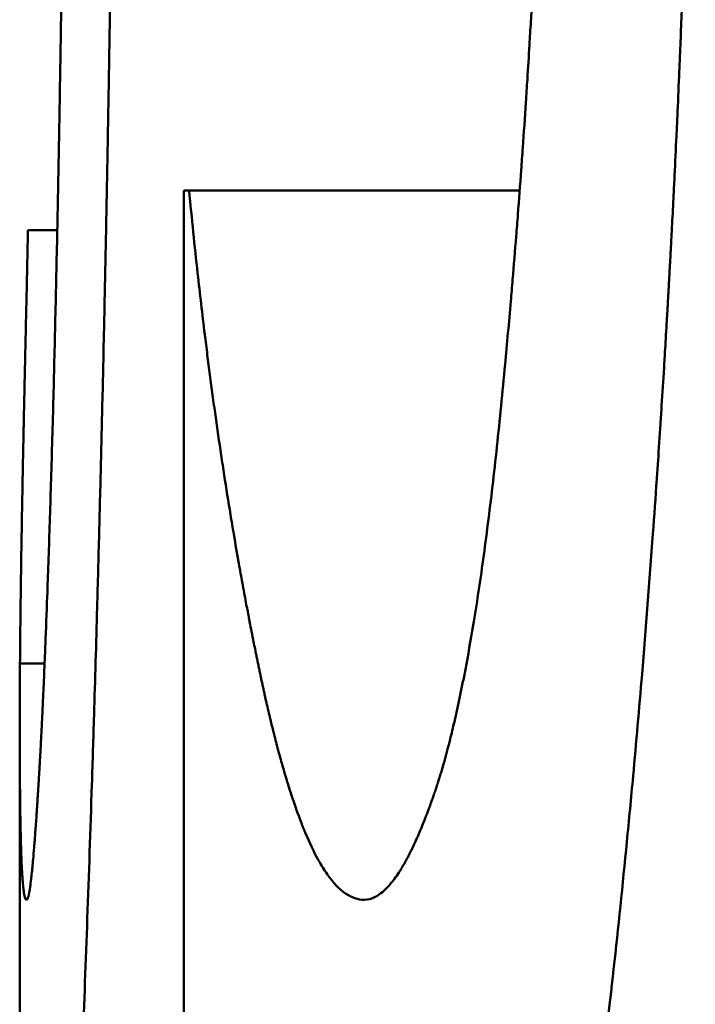
# Paper-space layout 'DF_1' of a CAD drawing. Units: millimetres. Extents: x 0 to 2100, y 0 to 3980.
# Drawn here: x 909 to 910, y 1625 to 1626 of the extents above; entities that cross this region are included whole.
import ezdxf

# ---------------------------------------------------------------- set-up
doc = ezdxf.new("R2010")
doc.units = ezdxf.units.MM
doc.header["$LTSCALE"] = 10
doc.layers.add('Visible Edges(ISO)', color=7, linetype='Continuous', lineweight=50)

psp = doc.layouts.new('DF_1')

# ---------------------------------------------------------------- linework, layer by layer
at = {"layer": 'Visible Edges(ISO)'}
for p, q in [((909.53456, 1625.11489), (909.53456, 1625.61124)), ((909.53456, 1625.61124), (909.53691, 1625.61124)), ((909.67963, 1625.61124), (909.53691, 1625.61124)), ((909.47997, 1625.59422), (909.46733, 1625.59422)), ((909.4745, 1625.40703), (909.46387, 1625.40703)), ((909.46375, 1625.37831), (909.46375, 1624.93892))]:
    psp.add_line(p, q, dxfattribs=at)
for points, knots in [([(909.47819, 1625.51764), (909.47849, 1625.5293), (909.47879, 1625.54128), (909.47907, 1625.55357), (909.47936, 1625.56586), (909.47964, 1625.57846), (909.47991, 1625.59139), (909.48004, 1625.59785), (909.48017, 1625.60438), (909.4803, 1625.611), (909.4805, 1625.62093), (909.48069, 1625.63103), (909.48087, 1625.64132), (909.48093, 1625.64474), (909.48099, 1625.64819), (909.48105, 1625.65166), (909.48117, 1625.65859), (909.48128, 1625.6656), (909.4814, 1625.67269), (909.48145, 1625.67624), (909.48151, 1625.6798), (909.48157, 1625.68339), (909.48165, 1625.68876), (909.48173, 1625.69419), (909.48181, 1625.69965), (909.48184, 1625.70147), (909.48186, 1625.7033), (909.48189, 1625.70513), (909.48194, 1625.7088), (909.48199, 1625.71248), (909.48204, 1625.71618), (909.48207, 1625.71803), (909.48209, 1625.71989), (909.48212, 1625.72175), (909.48217, 1625.72547), (909.48222, 1625.72922), (909.48227, 1625.73298), (909.48229, 1625.73486), (909.48232, 1625.73675), (909.48234, 1625.73864), (909.48237, 1625.74147), (909.48241, 1625.74432), (909.48245, 1625.74718), (909.48246, 1625.74813), (909.48247, 1625.74909), (909.48248, 1625.75004), (909.4825, 1625.75147), (909.48251, 1625.75291), (909.48253, 1625.75435), (909.48255, 1625.75579), (909.48257, 1625.75723), (909.48258, 1625.75867), (909.48259, 1625.75915), (909.48259, 1625.75963), (909.4826, 1625.76012), (909.48261, 1625.76108), (909.48262, 1625.76205), (909.48263, 1625.76301), (909.48264, 1625.7635), (909.48264, 1625.76398), (909.48265, 1625.76446), (909.48266, 1625.76543), (909.48267, 1625.7664), (909.48268, 1625.76738), (909.48269, 1625.76786), (909.48269, 1625.76835), (909.4827, 1625.76883), (909.48272, 1625.7703), (909.48273, 1625.77176), (909.48275, 1625.77323), (909.48276, 1625.77421), (909.48277, 1625.77519), (909.48278, 1625.77617), (909.48281, 1625.77912), (909.48284, 1625.78208), (909.48287, 1625.78506), (909.48289, 1625.78705), (909.48292, 1625.78904), (909.48294, 1625.79104), (909.48298, 1625.79504), (909.48302, 1625.79907), (909.48305, 1625.80312), (909.48307, 1625.80515), (909.48309, 1625.80719), (909.48311, 1625.80923), (909.48315, 1625.81331), (909.48319, 1625.81742), (909.48322, 1625.82156), (909.48324, 1625.82363), (909.48326, 1625.82571), (909.48327, 1625.82779), (909.48333, 1625.83405), (909.48338, 1625.84036), (909.48343, 1625.84674), (909.48346, 1625.85099), (909.48349, 1625.85527), (909.48352, 1625.85957), (909.48358, 1625.86819), (909.48364, 1625.87691), (909.48369, 1625.88575), (909.48372, 1625.89017), (909.48374, 1625.89462), (909.48377, 1625.89909), (909.48384, 1625.91251), (909.48391, 1625.92619), (909.48397, 1625.94011), (909.48401, 1625.9494), (909.48404, 1625.95879), (909.48407, 1625.9683), (909.48413, 1625.98731), (909.48418, 1626.00677), (909.48421, 1626.02668), (909.48424, 1626.04659), (909.48426, 1626.06694), (909.48426, 1626.08774)], [0, 0, 0, 0, 0.166667, 0.166667, 0.166667, 0.333333, 0.333333, 0.333333, 0.416667, 0.416667, 0.416667, 0.541667, 0.541667, 0.541667, 0.583333, 0.583333, 0.583333, 0.666667, 0.666667, 0.666667, 0.708333, 0.708333, 0.708333, 0.770833, 0.770833, 0.770833, 0.791667, 0.791667, 0.791667, 0.833333, 0.833333, 0.833333, 0.854167, 0.854167, 0.854167, 0.895833, 0.895833, 0.895833, 0.916667, 0.916667, 0.916667, 0.947917, 0.947917, 0.947917, 0.958333, 0.958333, 0.958333, 0.973958, 0.973958, 0.973958, 0.989583, 0.989583, 0.989583, 0.994792, 0.994792, 0.994792, 1.005208, 1.005208, 1.005208, 1.010417, 1.010417, 1.010417, 1.020833, 1.020833, 1.020833, 1.026042, 1.026042, 1.026042, 1.041667, 1.041667, 1.041667, 1.052083, 1.052083, 1.052083, 1.083333, 1.083333, 1.083333, 1.104167, 1.104167, 1.104167, 1.145833, 1.145833, 1.145833, 1.166667, 1.166667, 1.166667, 1.208333, 1.208333, 1.208333, 1.229167, 1.229167, 1.229167, 1.291667, 1.291667, 1.291667, 1.333333, 1.333333, 1.333333, 1.416667, 1.416667, 1.416667, 1.458333, 1.458333, 1.458333, 1.583333, 1.583333, 1.583333, 1.666667, 1.666667, 1.666667, 1.833333, 1.833333, 1.833333, 2, 2, 2, 2]), ([(909.50563, 1626.0849), (909.50563, 1626.05685), (909.5056, 1626.02915), (909.50552, 1626.00178), (909.50544, 1625.97442), (909.50532, 1625.94739), (909.50516, 1625.92071), (909.50508, 1625.90737), (909.505, 1625.89411), (909.5049, 1625.88094), (909.50475, 1625.86119), (909.50458, 1625.84163), (909.50439, 1625.82225), (909.50433, 1625.8158), (909.50426, 1625.80936), (909.5042, 1625.80295), (909.50406, 1625.79012), (909.50391, 1625.77737), (909.50376, 1625.76471), (909.50368, 1625.75839), (909.5036, 1625.75208), (909.50352, 1625.74579), (909.5034, 1625.73636), (909.50327, 1625.72698), (909.50314, 1625.71765), (909.50309, 1625.71454), (909.50305, 1625.71143), (909.503, 1625.70833), (909.50291, 1625.70213), (909.50282, 1625.69595), (909.50272, 1625.68979), (909.50268, 1625.68671), (909.50263, 1625.68364), (909.50258, 1625.68057), (909.50248, 1625.67443), (909.50238, 1625.66831), (909.50228, 1625.66222), (909.50223, 1625.65917), (909.50218, 1625.65613), (909.50213, 1625.65309), (909.50205, 1625.64854), (909.50197, 1625.644), (909.50189, 1625.63947), (909.50186, 1625.63796), (909.50184, 1625.63645), (909.50181, 1625.63494), (909.50177, 1625.63268), (909.50173, 1625.63042), (909.50169, 1625.62816), (909.50164, 1625.62591), (909.5016, 1625.62366), (909.50156, 1625.62141), (909.50155, 1625.62066), (909.50153, 1625.61991), (909.50152, 1625.61916), (909.50149, 1625.61766), (909.50146, 1625.61616), (909.50143, 1625.61467), (909.50142, 1625.61392), (909.50141, 1625.61317), (909.50139, 1625.61243), (909.50136, 1625.61093), (909.50134, 1625.60944), (909.50131, 1625.60795), (909.50129, 1625.60721), (909.50128, 1625.60647), (909.50126, 1625.60572), (909.50122, 1625.60349), (909.50118, 1625.60127), (909.50113, 1625.59905), (909.50111, 1625.59757), (909.50108, 1625.59609), (909.50105, 1625.59461), (909.50096, 1625.59018), (909.50087, 1625.58577), (909.50078, 1625.58138), (909.50072, 1625.57845), (909.50066, 1625.57553), (909.5006, 1625.57262), (909.50042, 1625.56388), (909.50024, 1625.55522), (909.50005, 1625.54663), (909.49992, 1625.54091), (909.4998, 1625.53522), (909.49967, 1625.52956), (909.49941, 1625.51824), (909.49915, 1625.50705), (909.49888, 1625.49599), (909.49874, 1625.49047), (909.49861, 1625.48497), (909.49847, 1625.47951), (909.49819, 1625.46858), (909.49791, 1625.45779), (909.49763, 1625.44713), (909.49748, 1625.4418), (909.49734, 1625.4365), (909.49719, 1625.43123), (909.49675, 1625.41544), (909.49631, 1625.39993), (909.49584, 1625.38473), (909.49554, 1625.37459), (909.49522, 1625.36459), (909.49491, 1625.35471), (909.49427, 1625.33496), (909.49362, 1625.31574), (909.49295, 1625.29704), (909.49229, 1625.27834), (909.4916, 1625.26017), (909.49091, 1625.24252)], [0, 0, 0, 0, 0.166667, 0.166667, 0.166667, 0.333333, 0.333333, 0.333333, 0.416667, 0.416667, 0.416667, 0.541667, 0.541667, 0.541667, 0.583333, 0.583333, 0.583333, 0.666667, 0.666667, 0.666667, 0.708333, 0.708333, 0.708333, 0.770833, 0.770833, 0.770833, 0.791667, 0.791667, 0.791667, 0.833333, 0.833333, 0.833333, 0.854167, 0.854167, 0.854167, 0.895833, 0.895833, 0.895833, 0.916667, 0.916667, 0.916667, 0.947917, 0.947917, 0.947917, 0.958333, 0.958333, 0.958333, 0.973958, 0.973958, 0.973958, 0.989583, 0.989583, 0.989583, 0.994792, 0.994792, 0.994792, 1.005208, 1.005208, 1.005208, 1.010417, 1.010417, 1.010417, 1.020833, 1.020833, 1.020833, 1.026042, 1.026042, 1.026042, 1.041667, 1.041667, 1.041667, 1.052083, 1.052083, 1.052083, 1.083333, 1.083333, 1.083333, 1.104167, 1.104167, 1.104167, 1.166667, 1.166667, 1.166667, 1.208333, 1.208333, 1.208333, 1.291667, 1.291667, 1.291667, 1.333333, 1.333333, 1.333333, 1.416667, 1.416667, 1.416667, 1.458333, 1.458333, 1.458333, 1.583333, 1.583333, 1.583333, 1.666667, 1.666667, 1.666667, 1.833333, 1.833333, 1.833333, 2, 2, 2, 2]), ([(909.66981, 1625.50062), (909.67103, 1625.51228), (909.6722, 1625.52413), (909.67333, 1625.53616), (909.67418, 1625.54518), (909.675, 1625.5543), (909.6758, 1625.56353), (909.67607, 1625.56661), (909.67633, 1625.56969), (909.67659, 1625.57279), (909.67711, 1625.57899), (909.67762, 1625.58523), (909.67812, 1625.59152), (909.67837, 1625.59467), (909.67861, 1625.59782), (909.67886, 1625.60099), (909.67935, 1625.60733), (909.67982, 1625.61371), (909.68029, 1625.62014), (909.68052, 1625.62335), (909.68075, 1625.62658), (909.68097, 1625.62981), (909.68143, 1625.63629), (909.68187, 1625.64281), (909.6823, 1625.64937), (909.68251, 1625.65265), (909.68273, 1625.65595), (909.68294, 1625.65925), (909.68325, 1625.66421), (909.68356, 1625.6692), (909.68386, 1625.67421), (909.68396, 1625.67588), (909.68406, 1625.67755), (909.68416, 1625.67923), (909.68435, 1625.68258), (909.68455, 1625.68594), (909.68474, 1625.68932), (909.68483, 1625.691), (909.68493, 1625.69269), (909.68502, 1625.69439), (909.68517, 1625.69693), (909.68531, 1625.69947), (909.68544, 1625.70203), (909.68549, 1625.70288), (909.68554, 1625.70373), (909.68558, 1625.70458), (909.68567, 1625.70628), (909.68576, 1625.70799), (909.68585, 1625.7097), (909.6859, 1625.71056), (909.68594, 1625.71141), (909.68599, 1625.71227), (909.68605, 1625.71355), (909.68612, 1625.71484), (909.68619, 1625.71613), (909.68625, 1625.71742), (909.68632, 1625.71871), (909.68638, 1625.72), (909.6864, 1625.72043), (909.68643, 1625.72086), (909.68645, 1625.72129), (909.68649, 1625.72215), (909.68653, 1625.72301), (909.68658, 1625.72388), (909.6866, 1625.72431), (909.68662, 1625.72474), (909.68664, 1625.72517), (909.68668, 1625.72604), (909.68673, 1625.7269), (909.68677, 1625.72777), (909.68679, 1625.7282), (909.68681, 1625.72863), (909.68683, 1625.72906), (909.68687, 1625.72993), (909.68692, 1625.7308), (909.68696, 1625.73167), (909.68698, 1625.7321), (909.687, 1625.73254), (909.68702, 1625.73297), (909.68706, 1625.73384), (909.6871, 1625.73472), (909.68714, 1625.73559), (909.68716, 1625.73603), (909.68718, 1625.73647), (909.68721, 1625.73691), (909.68725, 1625.73779), (909.68729, 1625.73867), (909.68733, 1625.73955), (909.68735, 1625.73999), (909.68737, 1625.74043), (909.68739, 1625.74088), (909.68743, 1625.74176), (909.68747, 1625.74265), (909.68751, 1625.74354), (909.68753, 1625.74399), (909.68755, 1625.74443), (909.68757, 1625.74488), (909.68763, 1625.74622), (909.68769, 1625.74756), (909.68774, 1625.74891), (909.68778, 1625.74981), (909.68782, 1625.75071), (909.68786, 1625.75162), (909.68794, 1625.75343), (909.68801, 1625.75524), (909.68809, 1625.75707), (909.68813, 1625.75799), (909.68816, 1625.7589), (909.6882, 1625.75982), (909.68831, 1625.76258), (909.68842, 1625.76535), (909.68853, 1625.76815), (909.6886, 1625.77002), (909.68867, 1625.77189), (909.68874, 1625.77378), (909.68888, 1625.77754), (909.68902, 1625.78135), (909.68915, 1625.78519), (909.68922, 1625.78712), (909.68929, 1625.78905), (909.68935, 1625.79099), (909.68955, 1625.79681), (909.68973, 1625.80272), (909.68991, 1625.80871), (909.69003, 1625.81271), (909.69015, 1625.81674), (909.69026, 1625.82081), (909.69049, 1625.82895), (909.6907, 1625.83724), (909.6909, 1625.84569), (909.69099, 1625.84991), (909.69109, 1625.85417), (909.69118, 1625.85847), (909.69146, 1625.87136), (909.6917, 1625.88459), (909.69191, 1625.89816), (909.69205, 1625.90721), (909.69218, 1625.9164), (909.69229, 1625.92575), (909.69252, 1625.94445), (909.69269, 1625.96376), (909.6928, 1625.98366), (909.69292, 1626.00357), (909.69297, 1626.02408), (909.69297, 1626.04519)], [0, 0, 0, 0, 0.166667, 0.166667, 0.166667, 0.291667, 0.291667, 0.291667, 0.333333, 0.333333, 0.333333, 0.416667, 0.416667, 0.416667, 0.458333, 0.458333, 0.458333, 0.541667, 0.541667, 0.541667, 0.583333, 0.583333, 0.583333, 0.666667, 0.666667, 0.666667, 0.708333, 0.708333, 0.708333, 0.770833, 0.770833, 0.770833, 0.791667, 0.791667, 0.791667, 0.833333, 0.833333, 0.833333, 0.854167, 0.854167, 0.854167, 0.885417, 0.885417, 0.885417, 0.895833, 0.895833, 0.895833, 0.916667, 0.916667, 0.916667, 0.927083, 0.927083, 0.927083, 0.942708, 0.942708, 0.942708, 0.958333, 0.958333, 0.958333, 0.963542, 0.963542, 0.963542, 0.973958, 0.973958, 0.973958, 0.979167, 0.979167, 0.979167, 0.989583, 0.989583, 0.989583, 0.994792, 0.994792, 0.994792, 1.005208, 1.005208, 1.005208, 1.010417, 1.010417, 1.010417, 1.020833, 1.020833, 1.020833, 1.026042, 1.026042, 1.026042, 1.036458, 1.036458, 1.036458, 1.041667, 1.041667, 1.041667, 1.052083, 1.052083, 1.052083, 1.057292, 1.057292, 1.057292, 1.072917, 1.072917, 1.072917, 1.083333, 1.083333, 1.083333, 1.104167, 1.104167, 1.104167, 1.114583, 1.114583, 1.114583, 1.145833, 1.145833, 1.145833, 1.166667, 1.166667, 1.166667, 1.208333, 1.208333, 1.208333, 1.229167, 1.229167, 1.229167, 1.291667, 1.291667, 1.291667, 1.333333, 1.333333, 1.333333, 1.416667, 1.416667, 1.416667, 1.458333, 1.458333, 1.458333, 1.583333, 1.583333, 1.583333, 1.666667, 1.666667, 1.666667, 1.833333, 1.833333, 1.833333, 2, 2, 2, 2]), ([(909.75546, 1626.01116), (909.75546, 1625.985), (909.75536, 1625.95917), (909.75515, 1625.93367), (909.75494, 1625.90817), (909.75463, 1625.883), (909.75422, 1625.85816), (909.75401, 1625.84573), (909.75377, 1625.83339), (909.75352, 1625.82114), (909.75313, 1625.80275), (909.75268, 1625.78455), (909.75218, 1625.76653), (909.75201, 1625.76052), (909.75183, 1625.75454), (909.75165, 1625.74857), (909.75129, 1625.73664), (909.7509, 1625.7248), (909.75049, 1625.71303), (909.75028, 1625.70715), (909.75007, 1625.70129), (909.74985, 1625.69544), (909.74952, 1625.68668), (909.74918, 1625.67797), (909.74882, 1625.6693), (909.74871, 1625.66641), (909.74859, 1625.66352), (909.74846, 1625.66064), (909.74822, 1625.65488), (909.74797, 1625.64914), (909.74771, 1625.64342), (909.74758, 1625.64056), (909.74745, 1625.63771), (909.74732, 1625.63486), (909.74706, 1625.62916), (909.74679, 1625.62349), (909.74652, 1625.61783), (909.74638, 1625.615), (909.74624, 1625.61218), (909.7461, 1625.60936), (909.74589, 1625.60513), (909.74567, 1625.60092), (909.74545, 1625.59671), (909.74538, 1625.59531), (909.74531, 1625.59391), (909.74523, 1625.59251), (909.74512, 1625.59041), (909.74501, 1625.58832), (909.7449, 1625.58622), (909.74479, 1625.58413), (909.74468, 1625.58204), (909.74456, 1625.57996), (909.74453, 1625.57926), (909.74449, 1625.57856), (909.74445, 1625.57787), (909.74437, 1625.57648), (909.7443, 1625.57509), (909.74422, 1625.5737), (909.74418, 1625.57301), (909.74414, 1625.57232), (909.7441, 1625.57162), (909.74403, 1625.57024), (909.74395, 1625.56886), (909.74387, 1625.56747), (909.74383, 1625.56678), (909.74379, 1625.56609), (909.74375, 1625.5654), (909.74364, 1625.56333), (909.74352, 1625.56127), (909.7434, 1625.5592), (909.74332, 1625.55783), (909.74324, 1625.55646), (909.74316, 1625.55508), (909.74292, 1625.55097), (909.74268, 1625.54687), (909.74244, 1625.54278), (909.74227, 1625.54006), (909.74211, 1625.53734), (909.74195, 1625.53464), (909.74161, 1625.52922), (909.74128, 1625.52382), (909.74094, 1625.51846), (909.74077, 1625.51578), (909.7406, 1625.5131), (909.74042, 1625.51043), (909.74008, 1625.50509), (909.73973, 1625.49978), (909.73937, 1625.4945), (909.73919, 1625.49186), (909.73901, 1625.48922), (909.73883, 1625.4866), (909.73829, 1625.47871), (909.73774, 1625.47089), (909.73718, 1625.46312), (909.7368, 1625.45795), (909.73642, 1625.4528), (909.73604, 1625.44768), (909.73527, 1625.43744), (909.73448, 1625.4273), (909.73368, 1625.41728), (909.73327, 1625.41226), (909.73286, 1625.40728), (909.73245, 1625.40232), (909.73121, 1625.38744), (909.72993, 1625.37281), (909.72861, 1625.35842), (909.72773, 1625.34883), (909.72683, 1625.33935), (909.72591, 1625.32997), (909.72408, 1625.31122), (909.72217, 1625.2929), (909.7202, 1625.27502), (909.71822, 1625.25713), (909.71618, 1625.23968), (909.71407, 1625.22267)], [0, 0, 0, 0, 0.166667, 0.166667, 0.166667, 0.333333, 0.333333, 0.333333, 0.416667, 0.416667, 0.416667, 0.541667, 0.541667, 0.541667, 0.583333, 0.583333, 0.583333, 0.666667, 0.666667, 0.666667, 0.708333, 0.708333, 0.708333, 0.770833, 0.770833, 0.770833, 0.791667, 0.791667, 0.791667, 0.833333, 0.833333, 0.833333, 0.854167, 0.854167, 0.854167, 0.895833, 0.895833, 0.895833, 0.916667, 0.916667, 0.916667, 0.947917, 0.947917, 0.947917, 0.958333, 0.958333, 0.958333, 0.973958, 0.973958, 0.973958, 0.989583, 0.989583, 0.989583, 0.994792, 0.994792, 0.994792, 1.005208, 1.005208, 1.005208, 1.010417, 1.010417, 1.010417, 1.020833, 1.020833, 1.020833, 1.026042, 1.026042, 1.026042, 1.041667, 1.041667, 1.041667, 1.052083, 1.052083, 1.052083, 1.083333, 1.083333, 1.083333, 1.104167, 1.104167, 1.104167, 1.145833, 1.145833, 1.145833, 1.166667, 1.166667, 1.166667, 1.208333, 1.208333, 1.208333, 1.229167, 1.229167, 1.229167, 1.291667, 1.291667, 1.291667, 1.333333, 1.333333, 1.333333, 1.416667, 1.416667, 1.416667, 1.458333, 1.458333, 1.458333, 1.583333, 1.583333, 1.583333, 1.666667, 1.666667, 1.666667, 1.833333, 1.833333, 1.833333, 2, 2, 2, 2]), ([(909.53691, 1625.61124), (909.53805, 1625.59926), (909.53928, 1625.58737), (909.54058, 1625.57555), (909.54156, 1625.56669), (909.54259, 1625.55787), (909.54366, 1625.54909), (909.54402, 1625.54617), (909.54439, 1625.54325), (909.54476, 1625.54033), (909.5455, 1625.5345), (909.54626, 1625.52869), (909.54705, 1625.5229), (909.54744, 1625.52), (909.54784, 1625.51711), (909.54824, 1625.51423), (909.54905, 1625.50846), (909.54988, 1625.50271), (909.55074, 1625.49697), (909.55117, 1625.49411), (909.5516, 1625.49125), (909.55204, 1625.48839), (909.55292, 1625.48268), (909.55383, 1625.47699), (909.55476, 1625.47131), (909.55523, 1625.46848), (909.5557, 1625.46565), (909.55618, 1625.46282), (909.5569, 1625.45858), (909.55763, 1625.45435), (909.55837, 1625.45013), (909.55862, 1625.44873), (909.55887, 1625.44732), (909.55913, 1625.44592), (909.55963, 1625.44311), (909.56014, 1625.44031), (909.56066, 1625.43752), (909.56092, 1625.43612), (909.56118, 1625.43472), (909.56145, 1625.43332), (909.56184, 1625.43123), (909.56224, 1625.42914), (909.56264, 1625.42705), (909.56277, 1625.42635), (909.56291, 1625.42566), (909.56304, 1625.42496), (909.56331, 1625.42357), (909.56358, 1625.42218), (909.56386, 1625.42079), (909.56399, 1625.4201), (909.56413, 1625.4194), (909.56427, 1625.41871), (909.56447, 1625.41767), (909.56468, 1625.41663), (909.56489, 1625.41559), (909.5651, 1625.41455), (909.56531, 1625.41351), (909.56552, 1625.41248), (909.56559, 1625.41213), (909.56566, 1625.41178), (909.56573, 1625.41144), (909.56587, 1625.41075), (909.56601, 1625.41006), (909.56615, 1625.40937), (909.56622, 1625.40902), (909.56629, 1625.40867), (909.56636, 1625.40833), (909.5665, 1625.40764), (909.56665, 1625.40695), (909.56679, 1625.40626), (909.56686, 1625.40591), (909.56693, 1625.40557), (909.567, 1625.40522), (909.56715, 1625.40453), (909.56729, 1625.40384), (909.56743, 1625.40316), (909.56751, 1625.40281), (909.56758, 1625.40247), (909.56765, 1625.40213), (909.56779, 1625.40145), (909.56794, 1625.40077), (909.56808, 1625.4001), (909.56815, 1625.39976), (909.56823, 1625.39942), (909.5683, 1625.39909), (909.56844, 1625.39841), (909.56859, 1625.39775), (909.56873, 1625.39708), (909.5688, 1625.39675), (909.56888, 1625.39642), (909.56895, 1625.39609), (909.56909, 1625.39543), (909.56924, 1625.39477), (909.56938, 1625.39412), (909.56946, 1625.39379), (909.56953, 1625.39347), (909.5696, 1625.39314), (909.56982, 1625.39217), (909.57004, 1625.3912), (909.57026, 1625.39024), (909.5704, 1625.3896), (909.57055, 1625.38897), (909.57069, 1625.38833), (909.57099, 1625.38707), (909.57128, 1625.38582), (909.57157, 1625.38458), (909.57172, 1625.38397), (909.57186, 1625.38335), (909.57201, 1625.38274), (909.57245, 1625.38091), (909.57289, 1625.37911), (909.57334, 1625.37735), (909.57363, 1625.37617), (909.57393, 1625.37501), (909.57422, 1625.37386), (909.57482, 1625.37156), (909.57541, 1625.36932), (909.57601, 1625.36713), (909.57631, 1625.36604), (909.57661, 1625.36497), (909.57691, 1625.3639), (909.57781, 1625.36072), (909.57871, 1625.35766), (909.57962, 1625.35473), (909.58023, 1625.35277), (909.58084, 1625.35088), (909.58145, 1625.34904), (909.58267, 1625.34536), (909.5839, 1625.34192), (909.58514, 1625.3387), (909.58576, 1625.33709), (909.58638, 1625.33554), (909.587, 1625.33404), (909.58887, 1625.32956), (909.59077, 1625.3256), (909.59268, 1625.32215), (909.59395, 1625.31985), (909.59524, 1625.31779), (909.59653, 1625.31595), (909.59911, 1625.31227), (909.60173, 1625.30951), (909.60439, 1625.30768), (909.60704, 1625.30584), (909.60973, 1625.30492), (909.61246, 1625.30492)], [0, 0, 0, 0, 0.166667, 0.166667, 0.166667, 0.291667, 0.291667, 0.291667, 0.333333, 0.333333, 0.333333, 0.416667, 0.416667, 0.416667, 0.458333, 0.458333, 0.458333, 0.541667, 0.541667, 0.541667, 0.583333, 0.583333, 0.583333, 0.666667, 0.666667, 0.666667, 0.708333, 0.708333, 0.708333, 0.770833, 0.770833, 0.770833, 0.791667, 0.791667, 0.791667, 0.833333, 0.833333, 0.833333, 0.854167, 0.854167, 0.854167, 0.885417, 0.885417, 0.885417, 0.895833, 0.895833, 0.895833, 0.916667, 0.916667, 0.916667, 0.927083, 0.927083, 0.927083, 0.942708, 0.942708, 0.942708, 0.958333, 0.958333, 0.958333, 0.963542, 0.963542, 0.963542, 0.973958, 0.973958, 0.973958, 0.979167, 0.979167, 0.979167, 0.989583, 0.989583, 0.989583, 0.994792, 0.994792, 0.994792, 1.005208, 1.005208, 1.005208, 1.010417, 1.010417, 1.010417, 1.020833, 1.020833, 1.020833, 1.026042, 1.026042, 1.026042, 1.036458, 1.036458, 1.036458, 1.041667, 1.041667, 1.041667, 1.052083, 1.052083, 1.052083, 1.057292, 1.057292, 1.057292, 1.072917, 1.072917, 1.072917, 1.083333, 1.083333, 1.083333, 1.104167, 1.104167, 1.104167, 1.114583, 1.114583, 1.114583, 1.145833, 1.145833, 1.145833, 1.166667, 1.166667, 1.166667, 1.208333, 1.208333, 1.208333, 1.229167, 1.229167, 1.229167, 1.291667, 1.291667, 1.291667, 1.333333, 1.333333, 1.333333, 1.416667, 1.416667, 1.416667, 1.458333, 1.458333, 1.458333, 1.583333, 1.583333, 1.583333, 1.666667, 1.666667, 1.666667, 1.833333, 1.833333, 1.833333, 2, 2, 2, 2]), ([(909.46733, 1625.59422), (909.46723, 1625.58981), (909.46714, 1625.58529), (909.46704, 1625.58067), (909.46693, 1625.57605), (909.46683, 1625.57132), (909.46672, 1625.56649), (909.46667, 1625.56407), (909.46661, 1625.56163), (909.46656, 1625.55916), (909.46647, 1625.55546), (909.46639, 1625.5517), (909.4663, 1625.54788), (909.46627, 1625.5466), (909.46624, 1625.54532), (909.46621, 1625.54403), (909.46616, 1625.54146), (909.4661, 1625.53886), (909.46604, 1625.53623), (909.46601, 1625.53492), (909.46598, 1625.5336), (909.46595, 1625.53228), (909.46589, 1625.52962), (909.46584, 1625.52694), (909.46578, 1625.52424), (909.46575, 1625.52289), (909.46572, 1625.52153), (909.46569, 1625.52016), (909.46564, 1625.51811), (909.4656, 1625.51605), (909.46556, 1625.51397), (909.46554, 1625.51328), (909.46553, 1625.51259), (909.46551, 1625.51189), (909.46549, 1625.51085), (909.46547, 1625.5098), (909.46545, 1625.50875), (909.46544, 1625.5084), (909.46543, 1625.50805), (909.46543, 1625.50769), (909.46541, 1625.50717), (909.4654, 1625.50664), (909.46539, 1625.50611), (909.46538, 1625.50558), (909.46537, 1625.50505), (909.46536, 1625.50452), (909.46536, 1625.50435), (909.46535, 1625.50417), (909.46535, 1625.50399), (909.46534, 1625.50364), (909.46534, 1625.50328), (909.46533, 1625.50293), (909.46532, 1625.50275), (909.46532, 1625.50257), (909.46532, 1625.5024), (909.46531, 1625.50204), (909.4653, 1625.50169), (909.4653, 1625.50133), (909.46529, 1625.50116), (909.46529, 1625.50098), (909.46529, 1625.5008), (909.46527, 1625.50027), (909.46526, 1625.49974), (909.46525, 1625.49922), (909.46525, 1625.49886), (909.46524, 1625.49851), (909.46523, 1625.49816), (909.46521, 1625.4971), (909.46519, 1625.49604), (909.46517, 1625.49499), (909.46516, 1625.49429), (909.46514, 1625.49359), (909.46513, 1625.49289), (909.4651, 1625.49148), (909.46507, 1625.49008), (909.46505, 1625.48869), (909.46503, 1625.48799), (909.46502, 1625.4873), (909.46501, 1625.4866), (909.46498, 1625.48521), (909.46495, 1625.48382), (909.46493, 1625.48243), (909.46492, 1625.48174), (909.4649, 1625.48105), (909.46489, 1625.48036), (909.46485, 1625.47829), (909.46481, 1625.47622), (909.46478, 1625.47416), (909.46475, 1625.47279), (909.46473, 1625.47142), (909.4647, 1625.47005), (909.46466, 1625.46732), (909.46461, 1625.4646), (909.46457, 1625.4619), (909.46454, 1625.46055), (909.46452, 1625.4592), (909.4645, 1625.45785), (909.46443, 1625.45381), (909.46437, 1625.44981), (909.46431, 1625.44583), (909.46428, 1625.44318), (909.46424, 1625.44054), (909.4642, 1625.43791), (909.46413, 1625.43266), (909.46407, 1625.42746), (909.46402, 1625.42231), (909.46396, 1625.41716), (909.46391, 1625.41207), (909.46387, 1625.40703)], [0, 0, 0, 0, 0.166667, 0.166667, 0.166667, 0.333333, 0.333333, 0.333333, 0.416667, 0.416667, 0.416667, 0.541667, 0.541667, 0.541667, 0.583333, 0.583333, 0.583333, 0.666667, 0.666667, 0.666667, 0.708333, 0.708333, 0.708333, 0.791667, 0.791667, 0.791667, 0.833333, 0.833333, 0.833333, 0.895833, 0.895833, 0.895833, 0.916667, 0.916667, 0.916667, 0.947917, 0.947917, 0.947917, 0.958333, 0.958333, 0.958333, 0.973958, 0.973958, 0.973958, 0.989583, 0.989583, 0.989583, 0.994792, 0.994792, 0.994792, 1.005208, 1.005208, 1.005208, 1.010417, 1.010417, 1.010417, 1.020833, 1.020833, 1.020833, 1.026042, 1.026042, 1.026042, 1.041667, 1.041667, 1.041667, 1.052083, 1.052083, 1.052083, 1.083333, 1.083333, 1.083333, 1.104167, 1.104167, 1.104167, 1.145833, 1.145833, 1.145833, 1.166667, 1.166667, 1.166667, 1.208333, 1.208333, 1.208333, 1.229167, 1.229167, 1.229167, 1.291667, 1.291667, 1.291667, 1.333333, 1.333333, 1.333333, 1.416667, 1.416667, 1.416667, 1.458333, 1.458333, 1.458333, 1.583333, 1.583333, 1.583333, 1.666667, 1.666667, 1.666667, 1.833333, 1.833333, 1.833333, 2, 2, 2, 2]), ([(909.46678, 1625.30492), (909.467, 1625.30492), (909.46724, 1625.30539), (909.46748, 1625.30634), (909.46773, 1625.30728), (909.46799, 1625.3087), (909.46825, 1625.31059), (909.46839, 1625.31154), (909.46852, 1625.3126), (909.46866, 1625.31378), (909.46887, 1625.31555), (909.46909, 1625.31759), (909.46931, 1625.3199), (909.46938, 1625.32067), (909.46945, 1625.32146), (909.46953, 1625.32229), (909.46968, 1625.32395), (909.46983, 1625.32572), (909.46998, 1625.32761), (909.47006, 1625.32855), (909.47014, 1625.32953), (909.47021, 1625.33053), (909.47033, 1625.33204), (909.47045, 1625.33361), (909.47057, 1625.33525), (909.47061, 1625.3358), (909.47065, 1625.33635), (909.47069, 1625.33692), (909.47077, 1625.33804), (909.47085, 1625.33919), (909.47094, 1625.34037), (909.47098, 1625.34096), (909.47102, 1625.34156), (909.47106, 1625.34217), (909.47112, 1625.34308), (909.47118, 1625.344), (909.47124, 1625.34494), (909.47127, 1625.34526), (909.47129, 1625.34557), (909.47131, 1625.34589), (909.47135, 1625.34652), (909.47139, 1625.34717), (909.47143, 1625.34782), (909.47145, 1625.34814), (909.47148, 1625.34847), (909.4715, 1625.3488), (909.47153, 1625.34929), (909.47156, 1625.34979), (909.47159, 1625.35029), (909.47162, 1625.35079), (909.47166, 1625.3513), (909.47169, 1625.35181), (909.4717, 1625.35198), (909.47171, 1625.35215), (909.47172, 1625.35232), (909.47174, 1625.35266), (909.47176, 1625.353), (909.47178, 1625.35335), (909.47179, 1625.35352), (909.47181, 1625.35369), (909.47182, 1625.35387), (909.47184, 1625.35421), (909.47186, 1625.35456), (909.47188, 1625.35491), (909.47189, 1625.35509), (909.4719, 1625.35527), (909.47191, 1625.35544), (909.47193, 1625.35579), (909.47196, 1625.35615), (909.47198, 1625.35651), (909.47199, 1625.35668), (909.472, 1625.35686), (909.47201, 1625.35704), (909.47203, 1625.3574), (909.47205, 1625.35776), (909.47208, 1625.35812), (909.47209, 1625.35831), (909.4721, 1625.35849), (909.47211, 1625.35867), (909.47213, 1625.35904), (909.47215, 1625.3594), (909.47217, 1625.35977), (909.47218, 1625.35996), (909.47219, 1625.36014), (909.47221, 1625.36033), (909.47223, 1625.3607), (909.47225, 1625.36108), (909.47227, 1625.36145), (909.47228, 1625.36164), (909.47229, 1625.36183), (909.4723, 1625.36202), (909.47234, 1625.36258), (909.47237, 1625.36316), (909.4724, 1625.36373), (909.47242, 1625.36412), (909.47244, 1625.36451), (909.47247, 1625.36489), (909.47251, 1625.36567), (909.47255, 1625.36646), (909.4726, 1625.36725), (909.47262, 1625.36765), (909.47264, 1625.36805), (909.47266, 1625.36845), (909.47273, 1625.36966), (909.47279, 1625.37088), (909.47286, 1625.37213), (909.4729, 1625.37296), (909.47295, 1625.3738), (909.47299, 1625.37464), (909.47308, 1625.37634), (909.47317, 1625.37807), (909.47325, 1625.37983), (909.4733, 1625.38071), (909.47334, 1625.3816), (909.47339, 1625.3825), (909.47352, 1625.3852), (909.47365, 1625.38797), (909.47378, 1625.39082), (909.47387, 1625.39272), (909.47396, 1625.39466), (909.47404, 1625.39663), (909.47422, 1625.40056), (909.4744, 1625.40464), (909.47457, 1625.40886), (909.47466, 1625.41096), (909.47475, 1625.41311), (909.47484, 1625.41528), (909.4751, 1625.42181), (909.47536, 1625.42865), (909.47562, 1625.4358), (909.4758, 1625.44057), (909.47597, 1625.44547), (909.47615, 1625.45052), (909.47649, 1625.4606), (909.47684, 1625.47124), (909.47718, 1625.48242), (909.47752, 1625.49361), (909.47786, 1625.50535), (909.47819, 1625.51764)], [0, 0, 0, 0, 0.166667, 0.166667, 0.166667, 0.333333, 0.333333, 0.333333, 0.416667, 0.416667, 0.416667, 0.541667, 0.541667, 0.541667, 0.583333, 0.583333, 0.583333, 0.666667, 0.666667, 0.666667, 0.708333, 0.708333, 0.708333, 0.770833, 0.770833, 0.770833, 0.791667, 0.791667, 0.791667, 0.833333, 0.833333, 0.833333, 0.854167, 0.854167, 0.854167, 0.885417, 0.885417, 0.885417, 0.895833, 0.895833, 0.895833, 0.916667, 0.916667, 0.916667, 0.927083, 0.927083, 0.927083, 0.942708, 0.942708, 0.942708, 0.958333, 0.958333, 0.958333, 0.963542, 0.963542, 0.963542, 0.973958, 0.973958, 0.973958, 0.979167, 0.979167, 0.979167, 0.989583, 0.989583, 0.989583, 0.994792, 0.994792, 0.994792, 1.005208, 1.005208, 1.005208, 1.010417, 1.010417, 1.010417, 1.020833, 1.020833, 1.020833, 1.026042, 1.026042, 1.026042, 1.036458, 1.036458, 1.036458, 1.041667, 1.041667, 1.041667, 1.052083, 1.052083, 1.052083, 1.057292, 1.057292, 1.057292, 1.072917, 1.072917, 1.072917, 1.083333, 1.083333, 1.083333, 1.104167, 1.104167, 1.104167, 1.114583, 1.114583, 1.114583, 1.145833, 1.145833, 1.145833, 1.166667, 1.166667, 1.166667, 1.208333, 1.208333, 1.208333, 1.229167, 1.229167, 1.229167, 1.291667, 1.291667, 1.291667, 1.333333, 1.333333, 1.333333, 1.416667, 1.416667, 1.416667, 1.458333, 1.458333, 1.458333, 1.583333, 1.583333, 1.583333, 1.666667, 1.666667, 1.666667, 1.833333, 1.833333, 1.833333, 2, 2, 2, 2]), ([(909.61246, 1625.30492), (909.61405, 1625.30492), (909.61566, 1625.30534), (909.61728, 1625.30618), (909.61891, 1625.30702), (909.62054, 1625.30828), (909.62219, 1625.30996), (909.62302, 1625.3108), (909.62384, 1625.31175), (909.62467, 1625.3128), (909.62592, 1625.31437), (909.62717, 1625.31618), (909.62843, 1625.31823), (909.62885, 1625.31892), (909.62927, 1625.31963), (909.6297, 1625.32036), (909.63054, 1625.32183), (909.63139, 1625.32341), (909.63223, 1625.32509), (909.63266, 1625.32593), (909.63309, 1625.32679), (909.63351, 1625.32769), (909.63415, 1625.32903), (909.63479, 1625.33043), (909.63544, 1625.33188), (909.63565, 1625.33237), (909.63587, 1625.33286), (909.63608, 1625.33336), (909.63651, 1625.33436), (909.63694, 1625.33538), (909.63737, 1625.33643), (909.63759, 1625.33696), (909.6378, 1625.33749), (909.63802, 1625.33803), (909.63834, 1625.33884), (909.63867, 1625.33966), (909.63899, 1625.3405), (909.6391, 1625.34077), (909.63921, 1625.34106), (909.63932, 1625.34134), (909.63954, 1625.3419), (909.63975, 1625.34247), (909.63997, 1625.34305), (909.64008, 1625.34334), (909.64019, 1625.34363), (909.6403, 1625.34392), (909.64046, 1625.34436), (909.64062, 1625.3448), (909.64079, 1625.34525), (909.64095, 1625.34569), (909.64111, 1625.34614), (909.64128, 1625.3466), (909.64133, 1625.34675), (909.64138, 1625.3469), (909.64144, 1625.34705), (909.64155, 1625.34735), (909.64166, 1625.34766), (909.64177, 1625.34797), (909.64182, 1625.34812), (909.64188, 1625.34827), (909.64193, 1625.34843), (909.64204, 1625.34874), (909.64215, 1625.34905), (909.64226, 1625.34936), (909.64231, 1625.34951), (909.64237, 1625.34967), (909.64242, 1625.34983), (909.64253, 1625.35014), (909.64264, 1625.35046), (909.64275, 1625.35077), (909.64281, 1625.35093), (909.64286, 1625.35109), (909.64291, 1625.35125), (909.64302, 1625.35157), (909.64313, 1625.35189), (909.64324, 1625.35222), (909.6433, 1625.35238), (909.64335, 1625.35254), (909.6434, 1625.3527), (909.64351, 1625.35303), (909.64362, 1625.35336), (909.64373, 1625.35369), (909.64378, 1625.35385), (909.64384, 1625.35402), (909.64389, 1625.35418), (909.644, 1625.35452), (909.64411, 1625.35485), (909.64422, 1625.35519), (909.64427, 1625.35536), (909.64433, 1625.35553), (909.64438, 1625.35569), (909.64454, 1625.3562), (909.6447, 1625.35672), (909.64486, 1625.35723), (909.64497, 1625.35758), (909.64508, 1625.35793), (909.64519, 1625.35828), (909.6454, 1625.35898), (909.64561, 1625.35968), (909.64583, 1625.3604), (909.64593, 1625.36076), (909.64604, 1625.36112), (909.64615, 1625.36148), (909.64646, 1625.36257), (909.64678, 1625.36368), (909.6471, 1625.3648), (909.64731, 1625.36555), (909.64752, 1625.36631), (909.64773, 1625.36708), (909.64815, 1625.36862), (909.64857, 1625.37019), (909.64898, 1625.37179), (909.64919, 1625.3726), (909.64939, 1625.37341), (909.6496, 1625.37423), (909.65022, 1625.37669), (909.65083, 1625.37922), (909.65144, 1625.38184), (909.65184, 1625.38358), (909.65225, 1625.38536), (909.65265, 1625.38717), (909.65344, 1625.3908), (909.65423, 1625.39456), (909.65501, 1625.39846), (909.6554, 1625.40041), (909.65579, 1625.40239), (909.65618, 1625.40441), (909.65733, 1625.41047), (909.65846, 1625.41683), (909.65957, 1625.42351), (909.6603, 1625.42796), (909.66103, 1625.43255), (909.66175, 1625.43728), (909.66318, 1625.44673), (909.66457, 1625.45674), (909.66591, 1625.4673), (909.66726, 1625.47785), (909.66856, 1625.48896), (909.66981, 1625.50062)], [0, 0, 0, 0, 0.166667, 0.166667, 0.166667, 0.333333, 0.333333, 0.333333, 0.416667, 0.416667, 0.416667, 0.541667, 0.541667, 0.541667, 0.583333, 0.583333, 0.583333, 0.666667, 0.666667, 0.666667, 0.708333, 0.708333, 0.708333, 0.770833, 0.770833, 0.770833, 0.791667, 0.791667, 0.791667, 0.833333, 0.833333, 0.833333, 0.854167, 0.854167, 0.854167, 0.885417, 0.885417, 0.885417, 0.895833, 0.895833, 0.895833, 0.916667, 0.916667, 0.916667, 0.927083, 0.927083, 0.927083, 0.942708, 0.942708, 0.942708, 0.958333, 0.958333, 0.958333, 0.963542, 0.963542, 0.963542, 0.973958, 0.973958, 0.973958, 0.979167, 0.979167, 0.979167, 0.989583, 0.989583, 0.989583, 0.994792, 0.994792, 0.994792, 1.005208, 1.005208, 1.005208, 1.010417, 1.010417, 1.010417, 1.020833, 1.020833, 1.020833, 1.026042, 1.026042, 1.026042, 1.036458, 1.036458, 1.036458, 1.041667, 1.041667, 1.041667, 1.052083, 1.052083, 1.052083, 1.057292, 1.057292, 1.057292, 1.072917, 1.072917, 1.072917, 1.083333, 1.083333, 1.083333, 1.104167, 1.104167, 1.104167, 1.114583, 1.114583, 1.114583, 1.145833, 1.145833, 1.145833, 1.166667, 1.166667, 1.166667, 1.208333, 1.208333, 1.208333, 1.229167, 1.229167, 1.229167, 1.291667, 1.291667, 1.291667, 1.333333, 1.333333, 1.333333, 1.416667, 1.416667, 1.416667, 1.458333, 1.458333, 1.458333, 1.583333, 1.583333, 1.583333, 1.666667, 1.666667, 1.666667, 1.833333, 1.833333, 1.833333, 2, 2, 2, 2]), ([(909.46387, 1625.40703), (909.46383, 1625.40167), (909.4638, 1625.39651), (909.46378, 1625.39154), (909.46376, 1625.38658), (909.46375, 1625.38181), (909.46375, 1625.37724), (909.46375, 1625.37496), (909.46375, 1625.37272), (909.46376, 1625.37054), (909.46377, 1625.36726), (909.46378, 1625.36409), (909.4638, 1625.36103), (909.46381, 1625.36001), (909.46382, 1625.35901), (909.46382, 1625.35801), (909.46384, 1625.35602), (909.46386, 1625.35408), (909.46388, 1625.35219), (909.46389, 1625.35124), (909.4639, 1625.35031), (909.46391, 1625.34939), (909.46393, 1625.34801), (909.46394, 1625.34666), (909.46396, 1625.34533), (909.46397, 1625.34489), (909.46397, 1625.34445), (909.46398, 1625.34401), (909.46399, 1625.34314), (909.46401, 1625.34228), (909.46402, 1625.34144), (909.46403, 1625.34101), (909.46404, 1625.34059), (909.46404, 1625.34017), (909.46405, 1625.33955), (909.46407, 1625.33893), (909.46408, 1625.33832), (909.46408, 1625.33811), (909.46408, 1625.33791), (909.46409, 1625.33771), (909.4641, 1625.3373), (909.4641, 1625.3369), (909.46411, 1625.3365), (909.46412, 1625.3363), (909.46412, 1625.3361), (909.46412, 1625.33591), (909.46413, 1625.33561), (909.46414, 1625.33531), (909.46414, 1625.33502), (909.46415, 1625.33473), (909.46416, 1625.33444), (909.46416, 1625.33415), (909.46416, 1625.33405), (909.46417, 1625.33395), (909.46417, 1625.33386), (909.46417, 1625.33366), (909.46418, 1625.33347), (909.46418, 1625.33328), (909.46418, 1625.33319), (909.46419, 1625.33309), (909.46419, 1625.333), (909.46419, 1625.33281), (909.4642, 1625.33262), (909.4642, 1625.33243), (909.4642, 1625.33233), (909.4642, 1625.33224), (909.46421, 1625.33214), (909.46421, 1625.33196), (909.46422, 1625.33177), (909.46422, 1625.33158), (909.46422, 1625.33149), (909.46422, 1625.3314), (909.46423, 1625.3313), (909.46423, 1625.33112), (909.46424, 1625.33094), (909.46424, 1625.33075), (909.46424, 1625.33066), (909.46425, 1625.33057), (909.46425, 1625.33048), (909.46425, 1625.3303), (909.46426, 1625.33011), (909.46426, 1625.32993), (909.46426, 1625.32984), (909.46427, 1625.32975), (909.46427, 1625.32966), (909.46427, 1625.32949), (909.46428, 1625.32931), (909.46428, 1625.32913), (909.46429, 1625.32904), (909.46429, 1625.32895), (909.46429, 1625.32886), (909.4643, 1625.3286), (909.46431, 1625.32834), (909.46431, 1625.32808), (909.46432, 1625.3279), (909.46432, 1625.32773), (909.46433, 1625.32756), (909.46434, 1625.32722), (909.46435, 1625.32688), (909.46436, 1625.32654), (909.46436, 1625.32637), (909.46437, 1625.32621), (909.46437, 1625.32604), (909.46439, 1625.32555), (909.46441, 1625.32506), (909.46442, 1625.32458), (909.46443, 1625.32426), (909.46445, 1625.32394), (909.46446, 1625.32363), (909.46448, 1625.32301), (909.4645, 1625.3224), (909.46453, 1625.32181), (909.46454, 1625.32151), (909.46455, 1625.32122), (909.46456, 1625.32093), (909.4646, 1625.32006), (909.46464, 1625.31923), (909.46468, 1625.31844), (909.46471, 1625.31791), (909.46474, 1625.31739), (909.46476, 1625.31689), (909.46482, 1625.3159), (909.46488, 1625.31496), (909.46494, 1625.31409), (909.46498, 1625.31365), (909.46501, 1625.31323), (909.46504, 1625.31282), (909.46514, 1625.31161), (909.46525, 1625.31053), (909.46536, 1625.3096), (909.46544, 1625.30897), (909.46552, 1625.30841), (909.4656, 1625.30791), (909.46577, 1625.30691), (909.46595, 1625.30617), (909.46614, 1625.30567), (909.46634, 1625.30517), (909.46655, 1625.30492), (909.46678, 1625.30492)], [0, 0, 0, 0, 0.166667, 0.166667, 0.166667, 0.333333, 0.333333, 0.333333, 0.416667, 0.416667, 0.416667, 0.541667, 0.541667, 0.541667, 0.583333, 0.583333, 0.583333, 0.666667, 0.666667, 0.666667, 0.708333, 0.708333, 0.708333, 0.770833, 0.770833, 0.770833, 0.791667, 0.791667, 0.791667, 0.833333, 0.833333, 0.833333, 0.854167, 0.854167, 0.854167, 0.885417, 0.885417, 0.885417, 0.895833, 0.895833, 0.895833, 0.916667, 0.916667, 0.916667, 0.927083, 0.927083, 0.927083, 0.942708, 0.942708, 0.942708, 0.958333, 0.958333, 0.958333, 0.963542, 0.963542, 0.963542, 0.973958, 0.973958, 0.973958, 0.979167, 0.979167, 0.979167, 0.989583, 0.989583, 0.989583, 0.994792, 0.994792, 0.994792, 1.005208, 1.005208, 1.005208, 1.010417, 1.010417, 1.010417, 1.020833, 1.020833, 1.020833, 1.026042, 1.026042, 1.026042, 1.036458, 1.036458, 1.036458, 1.041667, 1.041667, 1.041667, 1.052083, 1.052083, 1.052083, 1.057292, 1.057292, 1.057292, 1.072917, 1.072917, 1.072917, 1.083333, 1.083333, 1.083333, 1.104167, 1.104167, 1.104167, 1.114583, 1.114583, 1.114583, 1.145833, 1.145833, 1.145833, 1.166667, 1.166667, 1.166667, 1.208333, 1.208333, 1.208333, 1.229167, 1.229167, 1.229167, 1.291667, 1.291667, 1.291667, 1.333333, 1.333333, 1.333333, 1.416667, 1.416667, 1.416667, 1.458333, 1.458333, 1.458333, 1.583333, 1.583333, 1.583333, 1.666667, 1.666667, 1.666667, 1.833333, 1.833333, 1.833333, 2, 2, 2, 2])]:
    psp.add_open_spline(points, degree=3, knots=knots, dxfattribs=at)

doc.saveas('drawing.dxf')
